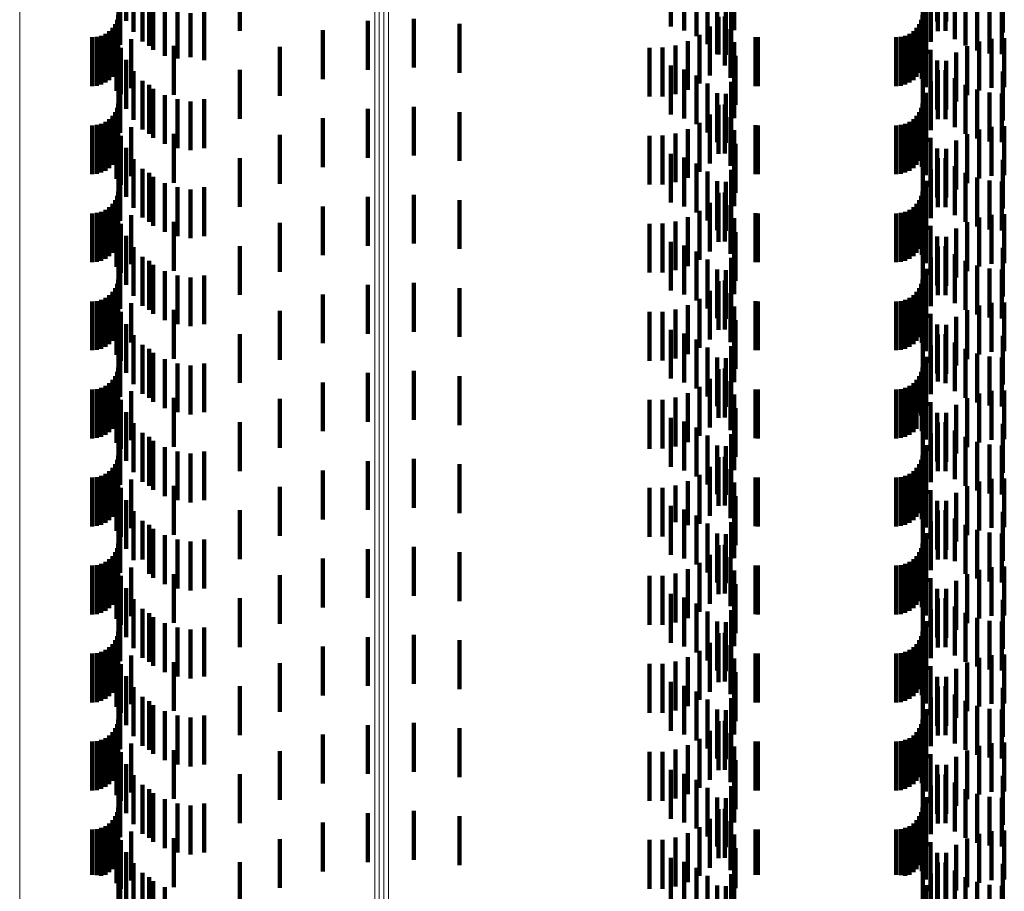
# Model space of a CAD drawing. Units: metres. Extents: x 0 to 11.2, y -0.6 to 0.6.
# Drawn here: x 0.1 to 0.1, y -0.4 to -0.3 of the extents above; entities that cross this region are included whole.
import ezdxf

# ---------------------------------------------------------------- set-up
doc = ezdxf.new("R2010")
doc.units = ezdxf.units.M
doc.linetypes.add('AUSGEZOGEN', pattern=[0])
doc.linetypes.add('VERDECKT2_S2', pattern=[0.0018, 0.001, -0.0008])
doc.layers.add('Standard', color=7, linetype='AUSGEZOGEN', lineweight=13)

msp = doc.modelspace()

# ---------------------------------------------------------------- linework, layer by layer
at = {"layer": 'Standard', "color": 253, "linetype": 'VERDECKT2_S2', "lineweight": 140, "transparency": 33554687}
for p, q in [((0.067383, -0.337562), (0.067383, -0.338562)), ((0.078518, -0.337679), (0.078518, -0.338679)), ((0.078787, -0.337757), (0.078787, -0.338757)), ((0.079812, -0.337752), (0.079812, -0.338752)), ((0.083961, -0.337575), (0.083961, -0.338575)), ((0.084145, -0.337578), (0.084145, -0.338578)), ((0.067227, -0.33783), (0.067227, -0.33883)), ((0.067532, -0.337789), (0.067532, -0.338789)), ((0.069705, -0.337768), (0.069705, -0.338768)), ((0.079039, -0.337879), (0.079039, -0.338879)), ((0.083667, -0.337802), (0.083667, -0.338802)), ((0.083972, -0.337774), (0.083972, -0.338774)), ((0.084128, -0.33777), (0.084128, -0.33877)), ((0.084323, -0.337937), (0.084323, -0.338937)), ((0.085299, -0.337802), (0.085299, -0.338802)), ((0.06726, -0.338053), (0.06726, -0.339053)), ((0.067716, -0.337987), (0.067716, -0.338987)), ((0.067852, -0.338071), (0.067852, -0.339071)), ((0.067931, -0.338153), (0.067931, -0.339153)), ((0.079267, -0.338043), (0.079267, -0.339043)), ((0.079746, -0.338012), (0.079746, -0.339012)), ((0.083833, -0.337995), (0.083833, -0.338995)), ((0.084542, -0.33807), (0.084542, -0.33907)), ((0.06817, -0.33828), (0.06817, -0.33928)), ((0.079463, -0.338244), (0.079463, -0.339244)), ((0.079639, -0.338258), (0.079639, -0.339258)), ((0.083732, -0.338236), (0.083732, -0.339236)), ((0.084779, -0.338168), (0.084779, -0.339168)), ((0.085029, -0.338228), (0.085029, -0.339228)), ((0.085284, -0.338247), (0.085284, -0.339247)), ((0.067194, -0.338542), (0.067194, -0.339542)), ((0.067219, -0.33845), (0.067219, -0.33945)), ((0.068427, -0.338367), (0.068427, -0.339334)), ((0.068695, -0.338409), (0.068695, -0.339305)), ((0.068977, -0.338367), (0.068977, -0.339367)), ((0.072321, -0.338563), (0.072321, -0.339563)), ((0.073262, -0.338519), (0.073262, -0.339519)), ((0.079493, -0.338483), (0.079493, -0.339254)), ((0.079622, -0.338475), (0.079622, -0.339475)), ((0.083634, -0.338542), (0.083634, -0.339542)), ((0.083659, -0.33845), (0.083659, -0.33945)), ((0.083669, -0.33849), (0.083669, -0.33949)), ((0.0671, -0.338706), (0.0671, -0.339706)), ((0.067154, -0.338628), (0.067154, -0.339628)), ((0.071399, -0.338756), (0.071399, -0.339756)), ((0.074198, -0.338627), (0.074198, -0.339627)), ((0.079312, -0.338681), (0.079312, -0.339118)), ((0.079738, -0.33873), (0.079738, -0.33973)), ((0.08354, -0.338706), (0.08354, -0.339706)), ((0.083594, -0.338628), (0.083594, -0.339628)), ((0.083648, -0.33875), (0.083648, -0.33975)), ((0.066683, -0.3389), (0.066683, -0.3399)), ((0.066778, -0.338892), (0.066778, -0.339892)), ((0.066869, -0.338867), (0.066869, -0.339867)), ((0.066955, -0.338827), (0.066955, -0.339827)), ((0.067033, -0.338773), (0.067033, -0.339773)), ((0.067206, -0.338852), (0.067206, -0.339852)), ((0.067484, -0.338938), (0.067484, -0.339938)), ((0.079101, -0.338847), (0.079101, -0.339004)), ((0.080249, -0.338898), (0.080249, -0.339898)), ((0.080293, -0.3389), (0.080293, -0.3399)), ((0.083123, -0.3389), (0.083123, -0.3399)), ((0.083218, -0.338892), (0.083218, -0.339892)), ((0.083309, -0.338867), (0.083309, -0.339867)), ((0.083395, -0.338827), (0.083395, -0.339827)), ((0.083473, -0.338773), (0.083473, -0.339773)), ((0.083729, -0.33892), (0.083729, -0.33992)), ((0.085072, -0.338931), (0.085072, -0.339931)), ((0.085333, -0.338919), (0.085333, -0.339919)), ((0.067184, -0.338993), (0.067184, -0.339993)), ((0.067273, -0.339114), (0.067273, -0.340059)), ((0.068354, -0.339074), (0.068354, -0.340074)), ((0.070519, -0.339094), (0.070519, -0.340094)), ((0.07808, -0.339112), (0.07808, -0.340112)), ((0.078348, -0.33911), (0.078348, -0.34011)), ((0.078612, -0.339064), (0.078612, -0.340064)), ((0.078866, -0.338976), (0.078866, -0.339976)), ((0.079101, -0.339004), (0.079101, -0.339847)), ((0.079312, -0.339118), (0.079312, -0.339681)), ((0.07981, -0.339001), (0.07981, -0.340001)), ((0.083827, -0.339157), (0.083827, -0.34003)), ((0.084572, -0.33908), (0.084572, -0.34008)), ((0.084816, -0.338985), (0.084816, -0.339985)), ((0.067383, -0.339362), (0.067383, -0.339888)), ((0.068427, -0.339334), (0.068427, -0.339334)), ((0.068695, -0.339305), (0.068695, -0.339305)), ((0.079493, -0.339254), (0.079493, -0.339254)), ((0.079834, -0.339281), (0.079834, -0.340281)), ((0.084347, -0.339212), (0.084347, -0.340212)), ((0.069705, -0.339568), (0.069705, -0.340568)), ((0.078518, -0.339479), (0.078518, -0.340479)), ((0.078787, -0.339557), (0.078787, -0.340557)), ((0.079812, -0.339552), (0.079812, -0.339758)), ((0.083961, -0.339375), (0.083961, -0.339879)), ((0.084128, -0.33957), (0.084128, -0.339745)), ((0.084145, -0.339378), (0.084145, -0.340378)), ((0.067227, -0.33963), (0.067227, -0.34063)), ((0.067532, -0.339589), (0.067532, -0.339732)), ((0.067532, -0.339732), (0.067532, -0.340589)), ((0.079039, -0.339679), (0.079039, -0.340679)), ((0.079812, -0.339758), (0.079812, -0.340552)), ((0.083667, -0.339602), (0.083667, -0.340602)), ((0.083972, -0.339574), (0.083972, -0.340574)), ((0.084128, -0.339745), (0.084128, -0.34057)), ((0.084323, -0.339737), (0.084323, -0.340737)), ((0.085299, -0.339602), (0.085299, -0.340602)), ((0.06726, -0.339853), (0.06726, -0.340853)), ((0.067383, -0.339888), (0.067383, -0.340362)), ((0.067716, -0.339787), (0.067716, -0.340787)), ((0.067852, -0.339871), (0.067852, -0.340871)), ((0.067931, -0.339953), (0.067931, -0.340953)), ((0.079267, -0.339843), (0.079267, -0.340843)), ((0.079746, -0.339812), (0.079746, -0.340812)), ((0.083833, -0.339795), (0.083833, -0.340795)), ((0.083961, -0.339879), (0.083961, -0.340375)), ((0.084542, -0.33987), (0.084542, -0.34087)), ((0.084779, -0.339968), (0.084779, -0.340968)), ((0.067273, -0.340059), (0.067273, -0.340059)), ((0.06817, -0.34008), (0.06817, -0.34108)), ((0.068427, -0.340167), (0.068427, -0.341167)), ((0.068977, -0.340167), (0.068977, -0.341167)), ((0.079463, -0.340044), (0.079463, -0.341044)), ((0.079639, -0.340058), (0.079639, -0.341058)), ((0.083732, -0.340036), (0.083732, -0.341036)), ((0.083827, -0.34003), (0.083827, -0.34003)), ((0.085029, -0.340028), (0.085029, -0.341028)), ((0.085284, -0.340047), (0.085284, -0.341047)), ((0.067194, -0.340342), (0.067194, -0.341342)), ((0.067219, -0.34025), (0.067219, -0.34125)), ((0.068695, -0.340209), (0.068695, -0.341209)), ((0.072321, -0.340363), (0.072321, -0.341363)), ((0.073262, -0.340319), (0.073262, -0.341319)), ((0.079493, -0.340283), (0.079493, -0.341283)), ((0.079622, -0.340275), (0.079622, -0.341275)), ((0.083634, -0.340342), (0.083634, -0.341342)), ((0.083659, -0.34025), (0.083659, -0.34125)), ((0.083669, -0.34029), (0.083669, -0.34129)), ((0.067033, -0.340573), (0.067033, -0.341573)), ((0.0671, -0.340506), (0.0671, -0.341506)), ((0.067154, -0.340428), (0.067154, -0.341428)), ((0.071399, -0.340556), (0.071399, -0.341556)), ((0.074198, -0.340427), (0.074198, -0.341427)), ((0.079312, -0.340481), (0.079312, -0.341481)), ((0.079738, -0.34053), (0.079738, -0.34153)), ((0.083473, -0.340573), (0.083473, -0.341573)), ((0.08354, -0.340506), (0.08354, -0.341506)), ((0.083594, -0.340428), (0.083594, -0.341428)), ((0.083648, -0.34055), (0.083648, -0.34155)), ((0.066683, -0.3407), (0.066683, -0.3417)), ((0.066778, -0.340692), (0.066778, -0.341692)), ((0.066869, -0.340667), (0.066869, -0.341667)), ((0.066955, -0.340627), (0.066955, -0.341627)), ((0.067206, -0.340652), (0.067206, -0.341652)), ((0.067484, -0.340738), (0.067484, -0.341738)), ((0.078866, -0.340776), (0.078866, -0.341776)), ((0.079101, -0.340647), (0.079101, -0.341647)), ((0.080249, -0.340698), (0.080249, -0.341698)), ((0.080293, -0.3407), (0.080293, -0.3417)), ((0.083123, -0.3407), (0.083123, -0.3417)), ((0.083218, -0.340692), (0.083218, -0.341692)), ((0.083309, -0.340667), (0.083309, -0.341667)), ((0.083395, -0.340627), (0.083395, -0.341627)), ((0.083729, -0.34072), (0.083729, -0.34172)), ((0.085072, -0.340731), (0.085072, -0.341731)), ((0.085333, -0.340719), (0.085333, -0.341719)), ((0.067184, -0.340793), (0.067184, -0.341793)), ((0.067273, -0.340914), (0.067273, -0.341914)), ((0.068354, -0.340874), (0.068354, -0.341874)), ((0.070519, -0.340894), (0.070519, -0.341894)), ((0.07808, -0.340912), (0.07808, -0.341912)), ((0.078348, -0.34091), (0.078348, -0.34191)), ((0.078612, -0.340864), (0.078612, -0.341864)), ((0.07981, -0.340801), (0.07981, -0.341801)), ((0.083827, -0.340957), (0.083827, -0.341957)), ((0.084572, -0.34088), (0.084572, -0.34188)), ((0.084816, -0.340785), (0.084816, -0.341785)), ((0.067383, -0.341162), (0.067383, -0.342162)), ((0.079834, -0.341081), (0.079834, -0.342081)), ((0.083961, -0.341175), (0.083961, -0.342175)), ((0.084145, -0.341178), (0.084145, -0.342178)), ((0.084347, -0.341012), (0.084347, -0.342012)), ((0.069705, -0.341368), (0.069705, -0.342368)), ((0.078518, -0.341279), (0.078518, -0.342279)), ((0.078787, -0.341357), (0.078787, -0.342357)), ((0.079812, -0.341352), (0.079812, -0.342352)), ((0.083972, -0.341374), (0.083972, -0.342374)), ((0.084128, -0.34137), (0.084128, -0.34237)), ((0.067227, -0.34143), (0.067227, -0.34243)), ((0.067532, -0.341389), (0.067532, -0.342389)), ((0.079039, -0.341479), (0.079039, -0.342479)), ((0.083667, -0.341402), (0.083667, -0.342402)), ((0.084323, -0.341537), (0.084323, -0.342537)), ((0.085299, -0.341402), (0.085299, -0.342402)), ((0.06726, -0.341653), (0.06726, -0.342653)), ((0.067716, -0.341587), (0.067716, -0.342587)), ((0.067852, -0.341671), (0.067852, -0.342671)), ((0.067931, -0.341753), (0.067931, -0.342753)), ((0.079267, -0.341643), (0.079267, -0.342643)), ((0.079746, -0.341612), (0.079746, -0.342612)), ((0.083833, -0.341595), (0.083833, -0.342595)), ((0.084542, -0.34167), (0.084542, -0.34267)), ((0.084779, -0.341768), (0.084779, -0.342768)), ((0.06817, -0.34188), (0.06817, -0.34288)), ((0.068427, -0.341967), (0.068427, -0.342967)), ((0.068977, -0.341967), (0.068977, -0.342967)), ((0.079463, -0.341844), (0.079463, -0.342844)), ((0.079639, -0.341858), (0.079639, -0.342858)), ((0.083732, -0.341836), (0.083732, -0.342836)), ((0.085029, -0.341828), (0.085029, -0.342828)), ((0.085284, -0.341847), (0.085284, -0.342847)), ((0.067194, -0.342142), (0.067194, -0.343142)), ((0.067219, -0.34205), (0.067219, -0.34305)), ((0.068695, -0.342009), (0.068695, -0.343009)), ((0.072321, -0.342163), (0.072321, -0.343163)), ((0.073262, -0.342119), (0.073262, -0.343119)), ((0.079493, -0.342083), (0.079493, -0.343083)), ((0.079622, -0.342075), (0.079622, -0.343075)), ((0.083634, -0.342142), (0.083634, -0.343142)), ((0.083659, -0.34205), (0.083659, -0.34305)), ((0.083669, -0.34209), (0.083669, -0.34309)), ((0.067033, -0.342373), (0.067033, -0.343373)), ((0.0671, -0.342306), (0.0671, -0.343306)), ((0.067154, -0.342228), (0.067154, -0.343228)), ((0.071399, -0.342356), (0.071399, -0.343356)), ((0.074198, -0.342227), (0.074198, -0.343227)), ((0.079312, -0.342281), (0.079312, -0.343281)), ((0.079738, -0.34233), (0.079738, -0.34333)), ((0.083473, -0.342373), (0.083473, -0.343373)), ((0.08354, -0.342306), (0.08354, -0.343306)), ((0.083594, -0.342228), (0.083594, -0.343228)), ((0.083648, -0.34235), (0.083648, -0.34335)), ((0.066683, -0.3425), (0.066683, -0.3435)), ((0.066778, -0.342492), (0.066778, -0.343492)), ((0.066869, -0.342467), (0.066869, -0.343467)), ((0.066955, -0.342427), (0.066955, -0.343427)), ((0.067206, -0.342452), (0.067206, -0.343452)), ((0.067484, -0.342538), (0.067484, -0.343538)), ((0.078866, -0.342576), (0.078866, -0.343576)), ((0.079101, -0.342447), (0.079101, -0.343447)), ((0.080249, -0.342498), (0.080249, -0.343498)), ((0.080293, -0.3425), (0.080293, -0.3435)), ((0.083123, -0.3425), (0.083123, -0.3435)), ((0.083218, -0.342492), (0.083218, -0.343492)), ((0.083309, -0.342467), (0.083309, -0.343467)), ((0.083395, -0.342427), (0.083395, -0.343427)), ((0.083729, -0.34252), (0.083729, -0.34352)), ((0.084816, -0.342585), (0.084816, -0.343585)), ((0.085072, -0.342531), (0.085072, -0.343531)), ((0.085333, -0.342519), (0.085333, -0.343519)), ((0.067184, -0.342593), (0.067184, -0.343593)), ((0.067273, -0.342714), (0.067273, -0.343714)), ((0.068354, -0.342674), (0.068354, -0.343674)), ((0.070519, -0.342694), (0.070519, -0.343694)), ((0.07808, -0.342712), (0.07808, -0.343712)), ((0.078348, -0.34271), (0.078348, -0.34371)), ((0.078612, -0.342664), (0.078612, -0.343664)), ((0.07981, -0.342601), (0.07981, -0.343601)), ((0.083827, -0.342757), (0.083827, -0.343757)), ((0.084572, -0.34268), (0.084572, -0.34368)), ((0.067383, -0.342962), (0.067383, -0.343962)), ((0.079834, -0.342881), (0.079834, -0.343881)), ((0.083961, -0.342975), (0.083961, -0.343975)), ((0.084145, -0.342978), (0.084145, -0.343978)), ((0.084347, -0.342812), (0.084347, -0.343812)), ((0.067532, -0.343189), (0.067532, -0.344189)), ((0.069705, -0.343168), (0.069705, -0.344168)), ((0.078518, -0.343079), (0.078518, -0.344079)), ((0.078787, -0.343157), (0.078787, -0.344157)), ((0.079812, -0.343152), (0.079812, -0.344152)), ((0.083972, -0.343174), (0.083972, -0.344174)), ((0.084128, -0.34317), (0.084128, -0.34417)), ((0.067227, -0.34323), (0.067227, -0.34423)), ((0.067716, -0.343387), (0.067716, -0.344387)), ((0.079039, -0.343279), (0.079039, -0.344279)), ((0.083667, -0.343202), (0.083667, -0.344202)), ((0.084323, -0.343337), (0.084323, -0.344337)), ((0.085299, -0.343202), (0.085299, -0.344202)), ((0.06726, -0.343453), (0.06726, -0.344453)), ((0.067852, -0.343471), (0.067852, -0.344471)), ((0.067931, -0.343553), (0.067931, -0.344553)), ((0.079267, -0.343443), (0.079267, -0.344443)), ((0.079746, -0.343412), (0.079746, -0.344412)), ((0.083833, -0.343395), (0.083833, -0.344395)), ((0.084542, -0.34347), (0.084542, -0.34447)), ((0.084779, -0.343568), (0.084779, -0.344568)), ((0.06817, -0.34368), (0.06817, -0.34468)), ((0.068427, -0.343767), (0.068427, -0.344767)), ((0.068977, -0.343767), (0.068977, -0.344767)), ((0.079463, -0.343644), (0.079463, -0.344644)), ((0.079639, -0.343658), (0.079639, -0.344658)), ((0.083732, -0.343636), (0.083732, -0.344636)), ((0.085029, -0.343628), (0.085029, -0.344628)), ((0.085284, -0.343647), (0.085284, -0.344647)), ((0.067194, -0.343942), (0.067194, -0.344942)), ((0.067219, -0.34385), (0.067219, -0.34485)), ((0.068695, -0.343809), (0.068695, -0.344809)), ((0.072321, -0.343963), (0.072321, -0.344963)), ((0.073262, -0.343919), (0.073262, -0.344919)), ((0.079493, -0.343883), (0.079493, -0.344883)), ((0.079622, -0.343875), (0.079622, -0.344875)), ((0.083634, -0.343942), (0.083634, -0.344942)), ((0.083659, -0.34385), (0.083659, -0.34485)), ((0.083669, -0.34389), (0.083669, -0.34489)), ((0.067033, -0.344173), (0.067033, -0.345173)), ((0.0671, -0.344106), (0.0671, -0.345106)), ((0.067154, -0.344028), (0.067154, -0.345028)), ((0.071399, -0.344156), (0.071399, -0.345156)), ((0.074198, -0.344027), (0.074198, -0.345027)), ((0.079312, -0.344081), (0.079312, -0.345081)), ((0.079738, -0.34413), (0.079738, -0.34513)), ((0.083473, -0.344173), (0.083473, -0.345173)), ((0.08354, -0.344106), (0.08354, -0.345106)), ((0.083594, -0.344028), (0.083594, -0.345028)), ((0.083648, -0.34415), (0.083648, -0.34515)), ((0.066683, -0.3443), (0.066683, -0.3453)), ((0.066778, -0.344292), (0.066778, -0.345292)), ((0.066869, -0.344267), (0.066869, -0.345267)), ((0.066955, -0.344227), (0.066955, -0.345227)), ((0.067184, -0.344393), (0.067184, -0.345393)), ((0.067206, -0.344252), (0.067206, -0.345252)), ((0.067484, -0.344338), (0.067484, -0.345138)), ((0.078866, -0.344376), (0.078866, -0.345376)), ((0.079101, -0.344247), (0.079101, -0.345247)), ((0.07981, -0.344401), (0.07981, -0.345401)), ((0.080249, -0.344298), (0.080249, -0.345298)), ((0.080293, -0.3443), (0.080293, -0.3453)), ((0.083123, -0.3443), (0.083123, -0.3453)), ((0.083218, -0.344292), (0.083218, -0.345292)), ((0.083309, -0.344267), (0.083309, -0.345267)), ((0.083395, -0.344227), (0.083395, -0.345227)), ((0.083729, -0.34432), (0.083729, -0.34532)), ((0.084816, -0.344385), (0.084816, -0.345385)), ((0.085072, -0.344331), (0.085072, -0.345331)), ((0.085333, -0.344319), (0.085333, -0.345319)), ((0.067273, -0.344514), (0.067273, -0.345514)), ((0.068354, -0.344474), (0.068354, -0.345474)), ((0.070519, -0.344494), (0.070519, -0.345494)), ((0.07808, -0.344512), (0.07808, -0.345512)), ((0.078348, -0.34451), (0.078348, -0.34551)), ((0.078612, -0.344464), (0.078612, -0.345464)), ((0.083827, -0.344557), (0.083827, -0.345557)), ((0.084572, -0.34448), (0.084572, -0.34548)), ((0.067383, -0.344762), (0.067383, -0.345762)), ((0.079834, -0.344681), (0.079834, -0.345681)), ((0.083961, -0.344775), (0.083961, -0.345775)), ((0.084145, -0.344778), (0.084145, -0.345778)), ((0.084347, -0.344612), (0.084347, -0.345612)), ((0.067532, -0.344989), (0.067532, -0.345989)), ((0.069705, -0.344968), (0.069705, -0.345968)), ((0.078518, -0.344879), (0.078518, -0.345879)), ((0.078787, -0.344957), (0.078787, -0.345957)), ((0.079812, -0.344952), (0.079812, -0.345952)), ((0.083667, -0.345002), (0.083667, -0.346002)), ((0.083972, -0.344974), (0.083972, -0.345939)), ((0.084128, -0.34497), (0.084128, -0.34597)), ((0.085299, -0.345002), (0.085299, -0.346002)), ((0.067227, -0.345031), (0.067227, -0.346031)), ((0.067484, -0.345138), (0.067484, -0.345138)), ((0.067716, -0.345187), (0.067716, -0.346187)), ((0.079039, -0.345079), (0.079039, -0.346079)), ((0.083833, -0.345195), (0.083833, -0.345787)), ((0.084323, -0.345137), (0.084323, -0.346137)), ((0.06726, -0.345253), (0.06726, -0.346253)), ((0.067852, -0.345271), (0.067852, -0.345735)), ((0.067931, -0.345353), (0.067931, -0.346353)), ((0.079267, -0.345243), (0.079267, -0.346243)), ((0.079746, -0.345212), (0.079746, -0.346212)), ((0.084542, -0.34527), (0.084542, -0.34627)), ((0.084779, -0.345368), (0.084779, -0.346368)), ((0.06817, -0.34548), (0.06817, -0.34648)), ((0.068427, -0.345567), (0.068427, -0.346567)), ((0.068977, -0.345567), (0.068977, -0.346567)), ((0.079463, -0.345444), (0.079463, -0.346444)), ((0.079639, -0.345458), (0.079639, -0.346458)), ((0.083732, -0.345436), (0.083732, -0.345621)), ((0.085029, -0.345428), (0.085029, -0.346428)), ((0.085284, -0.345447), (0.085284, -0.346447)), ((0.067194, -0.345742), (0.067194, -0.346636)), ((0.067219, -0.34565), (0.067219, -0.34665)), ((0.067852, -0.345735), (0.067852, -0.346271)), ((0.068695, -0.345609), (0.068695, -0.346609)), ((0.072321, -0.345763), (0.072321, -0.346763)), ((0.073262, -0.345719), (0.073262, -0.346719)), ((0.079493, -0.345683), (0.079493, -0.346683)), ((0.079622, -0.345675), (0.079622, -0.346675)), ((0.083634, -0.345742), (0.083634, -0.346636)), ((0.083659, -0.34565), (0.083659, -0.34665)), ((0.083669, -0.34569), (0.083669, -0.34669)), ((0.083732, -0.345621), (0.083732, -0.346436)), ((0.083833, -0.345787), (0.083833, -0.346195)), ((0.067033, -0.345973), (0.067033, -0.346473)), ((0.0671, -0.345906), (0.0671, -0.34652)), ((0.067154, -0.345828), (0.067154, -0.346575)), ((0.071399, -0.345956), (0.071399, -0.346956)), ((0.074198, -0.345827), (0.074198, -0.346827)), ((0.079312, -0.345881), (0.079312, -0.346881)), ((0.079738, -0.34593), (0.079738, -0.346521)), ((0.083473, -0.345973), (0.083473, -0.346473)), ((0.08354, -0.345906), (0.08354, -0.34652)), ((0.083594, -0.345828), (0.083594, -0.346575)), ((0.083648, -0.34595), (0.083648, -0.34695)), ((0.083972, -0.345939), (0.083972, -0.345939)), ((0.066683, -0.3461), (0.066683, -0.346383)), ((0.066778, -0.346092), (0.066778, -0.346389)), ((0.066869, -0.346067), (0.066869, -0.346406)), ((0.066955, -0.346027), (0.066955, -0.346434)), ((0.067184, -0.346193), (0.067184, -0.347193)), ((0.067206, -0.346052), (0.067206, -0.347052)), ((0.067484, -0.346138), (0.067484, -0.347138)), ((0.078866, -0.346176), (0.078866, -0.347176)), ((0.079101, -0.346047), (0.079101, -0.347047)), ((0.07981, -0.346201), (0.07981, -0.346334)), ((0.080249, -0.346098), (0.080249, -0.346384)), ((0.080293, -0.3461), (0.080293, -0.346383)), ((0.083123, -0.3461), (0.083123, -0.346383)), ((0.083218, -0.346092), (0.083218, -0.346389)), ((0.083309, -0.346067), (0.083309, -0.346406)), ((0.083395, -0.346027), (0.083395, -0.346434)), ((0.083729, -0.34612), (0.083729, -0.34712)), ((0.084816, -0.346185), (0.084816, -0.346345)), ((0.085072, -0.346131), (0.085072, -0.346382)), ((0.085333, -0.346119), (0.085333, -0.346391)), ((0.066683, -0.346383), (0.066683, -0.3471)), ((0.066778, -0.346389), (0.066778, -0.347092)), ((0.066869, -0.346406), (0.066869, -0.347067)), ((0.067273, -0.346314), (0.067273, -0.347314)), ((0.068354, -0.346274), (0.068354, -0.346284)), ((0.068354, -0.346284), (0.068354, -0.347274)), ((0.070519, -0.346294), (0.070519, -0.347294)), ((0.07808, -0.346312), (0.07808, -0.347312)), ((0.078348, -0.34631), (0.078348, -0.34731)), ((0.078612, -0.346264), (0.078612, -0.347264)), ((0.07981, -0.346334), (0.07981, -0.347201)), ((0.080249, -0.346384), (0.080249, -0.347098)), ((0.080293, -0.346383), (0.080293, -0.3471)), ((0.083123, -0.346383), (0.083123, -0.3471)), ((0.083218, -0.346389), (0.083218, -0.347092)), ((0.083309, -0.346406), (0.083309, -0.347067)), ((0.083827, -0.346357), (0.083827, -0.347357)), ((0.084347, -0.346412), (0.084347, -0.347412)), ((0.084572, -0.34628), (0.084572, -0.34628)), ((0.084572, -0.34628), (0.084572, -0.34728)), ((0.084816, -0.346345), (0.084816, -0.347185)), ((0.085072, -0.346382), (0.085072, -0.347131)), ((0.085333, -0.346391), (0.085333, -0.347119)), ((0.066955, -0.346434), (0.066955, -0.347027)), ((0.067033, -0.346473), (0.067033, -0.346973)), ((0.0671, -0.34652), (0.0671, -0.346906)), ((0.067154, -0.346575), (0.067154, -0.346575)), ((0.067383, -0.346562), (0.067383, -0.347562)), ((0.079738, -0.346521), (0.079738, -0.34693)), ((0.079834, -0.346481), (0.079834, -0.347481)), ((0.083395, -0.346434), (0.083395, -0.347027)), ((0.083473, -0.346473), (0.083473, -0.346973)), ((0.08354, -0.34652), (0.08354, -0.346906)), ((0.083594, -0.346575), (0.083594, -0.346575)), ((0.083961, -0.346575), (0.083961, -0.347575)), ((0.084145, -0.346578), (0.084145, -0.347578)), ((0.067194, -0.346636), (0.067194, -0.346636)), ((0.067532, -0.346789), (0.067532, -0.347789)), ((0.069705, -0.346768), (0.069705, -0.347183)), ((0.078518, -0.346679), (0.078518, -0.347244)), ((0.078787, -0.346757), (0.078787, -0.347191)), ((0.079812, -0.346752), (0.079812, -0.347752)), ((0.083634, -0.346636), (0.083634, -0.346636)), ((0.083667, -0.346802), (0.083667, -0.347159)), ((0.083972, -0.346774), (0.083972, -0.347774)), ((0.084128, -0.34677), (0.084128, -0.34777)), ((0.085299, -0.346802), (0.085299, -0.347159)), ((0.067227, -0.346831), (0.067227, -0.347139)), ((0.067716, -0.346987), (0.067716, -0.347987)), ((0.079039, -0.346879), (0.079039, -0.347106)), ((0.079746, -0.347012), (0.079746, -0.348012)), ((0.083833, -0.346995), (0.083833, -0.347995)), ((0.084323, -0.346937), (0.084323, -0.347937)), ((0.067227, -0.347139), (0.067227, -0.347831)), ((0.06726, -0.347053), (0.06726, -0.348053)), ((0.067852, -0.347071), (0.067852, -0.348071)), ((0.067931, -0.347153), (0.067931, -0.348153)), ((0.069705, -0.347183), (0.069705, -0.347768)), ((0.078787, -0.347191), (0.078787, -0.347757)), ((0.079039, -0.347106), (0.079039, -0.347879)), ((0.079267, -0.347043), (0.079267, -0.348043)), ((0.083667, -0.347159), (0.083667, -0.347802)), ((0.084542, -0.34707), (0.084542, -0.34807)), ((0.084779, -0.347168), (0.084779, -0.348168)), ((0.085299, -0.347159), (0.085299, -0.347802)), ((0.06817, -0.34728), (0.06817, -0.34828)), ((0.068427, -0.347367), (0.068427, -0.348367)), ((0.068695, -0.347409), (0.068695, -0.348409)), ((0.068977, -0.347367), (0.068977, -0.348367)), ((0.078518, -0.347244), (0.078518, -0.347679)), ((0.079463, -0.347244), (0.079463, -0.348244)), ((0.079639, -0.347258), (0.079639, -0.348258)), ((0.083732, -0.347236), (0.083732, -0.348236)), ((0.085029, -0.347228), (0.085029, -0.348228)), ((0.085284, -0.347247), (0.085284, -0.348247)), ((0.067194, -0.347542), (0.067194, -0.348542)), ((0.067219, -0.34745), (0.067219, -0.34845)), ((0.072321, -0.347563), (0.072321, -0.347875)), ((0.073262, -0.347519), (0.073262, -0.347905)), ((0.079493, -0.347483), (0.079493, -0.348483)), ((0.079622, -0.347475), (0.079622, -0.348475)), ((0.083634, -0.347542), (0.083634, -0.348542)), ((0.083659, -0.34745), (0.083659, -0.34845)), ((0.083669, -0.34749), (0.083669, -0.34849)), ((0.067033, -0.347773), (0.067033, -0.348773)), ((0.0671, -0.347706), (0.0671, -0.348706)), ((0.067154, -0.347628), (0.067154, -0.348628)), ((0.071399, -0.347756), (0.071399, -0.348756)), ((0.074198, -0.347627), (0.074198, -0.347831)), ((0.079312, -0.347681), (0.079312, -0.348681)), ((0.079738, -0.34773), (0.079738, -0.34873)), ((0.083473, -0.347773), (0.083473, -0.348773)), ((0.08354, -0.347706), (0.08354, -0.348706)), ((0.083594, -0.347628), (0.083594, -0.348628)), ((0.083648, -0.34775), (0.083648, -0.34875)), ((0.066683, -0.3479), (0.066683, -0.3489)), ((0.066778, -0.347892), (0.066778, -0.348892)), ((0.066869, -0.347867), (0.066869, -0.348867)), ((0.066955, -0.347827), (0.066955, -0.348827)), ((0.067184, -0.347993), (0.067184, -0.348993)), ((0.067206, -0.347852), (0.067206, -0.348852)), ((0.067484, -0.347938), (0.067484, -0.348938)), ((0.072321, -0.347875), (0.072321, -0.348563)), ((0.073262, -0.347905), (0.073262, -0.348519)), ((0.074198, -0.347831), (0.074198, -0.348627)), ((0.078866, -0.347976), (0.078866, -0.348875)), ((0.079101, -0.347847), (0.079101, -0.348847)), ((0.07981, -0.348001), (0.07981, -0.349001)), ((0.080249, -0.347898), (0.080249, -0.348898)), ((0.080293, -0.3479), (0.080293, -0.3489)), ((0.083123, -0.3479), (0.083123, -0.3489)), ((0.083218, -0.347892), (0.083218, -0.348892)), ((0.083309, -0.347867), (0.083309, -0.348867)), ((0.083395, -0.347827), (0.083395, -0.348827)), ((0.083729, -0.34792), (0.083729, -0.34892)), ((0.084816, -0.347985), (0.084816, -0.348985)), ((0.085072, -0.347931), (0.085072, -0.348931)), ((0.085333, -0.347919), (0.085333, -0.348919)), ((0.067273, -0.348114), (0.067273, -0.349114)), ((0.068354, -0.348074), (0.068354, -0.349074)), ((0.070519, -0.348094), (0.070519, -0.349094)), ((0.07808, -0.348112), (0.07808, -0.348778)), ((0.078348, -0.34811), (0.078348, -0.34878)), ((0.078612, -0.348064), (0.078612, -0.348812)), ((0.083827, -0.348157), (0.083827, -0.349157)), ((0.084347, -0.348212), (0.084347, -0.349212)), ((0.084572, -0.34808), (0.084572, -0.34908)), ((0.067383, -0.348362), (0.067383, -0.349362)), ((0.079834, -0.348281), (0.079834, -0.349281)), ((0.083961, -0.348375), (0.083961, -0.349375)), ((0.084145, -0.348378), (0.084145, -0.349378)), ((0.067532, -0.348589), (0.067532, -0.349589)), ((0.069705, -0.348568), (0.069705, -0.349568)), ((0.078518, -0.348479), (0.078518, -0.349479)), ((0.078787, -0.348557), (0.078787, -0.349557)), ((0.079812, -0.348552), (0.079812, -0.349552)), ((0.083667, -0.348602), (0.083667, -0.349602)), ((0.083972, -0.348574), (0.083972, -0.349574)), ((0.084128, -0.34857), (0.084128, -0.34957)), ((0.085299, -0.348602), (0.085299, -0.349602)), ((0.067227, -0.34863), (0.067227, -0.34963)), ((0.067716, -0.348787), (0.067716, -0.349574)), ((0.07808, -0.348778), (0.07808, -0.349112)), ((0.078348, -0.34878), (0.078348, -0.34911)), ((0.078612, -0.348812), (0.078612, -0.348812)), ((0.079039, -0.348679), (0.079039, -0.349679)), ((0.079746, -0.348812), (0.079746, -0.349556)), ((0.083833, -0.348795), (0.083833, -0.349795)), ((0.084323, -0.348737), (0.084323, -0.34961)), ((0.06726, -0.348853), (0.06726, -0.349853)), ((0.067852, -0.348871), (0.067852, -0.349871)), ((0.067931, -0.348953), (0.067931, -0.349457)), ((0.078866, -0.348875), (0.078866, -0.348875)), ((0.079267, -0.348843), (0.079267, -0.349843)), ((0.084542, -0.34887), (0.084542, -0.349515)), ((0.084779, -0.348968), (0.084779, -0.349446)), ((0.085029, -0.349028), (0.085029, -0.349404)), ((0.06817, -0.34908), (0.06817, -0.349367)), ((0.068427, -0.349167), (0.068427, -0.349306)), ((0.068695, -0.349209), (0.068695, -0.349275)), ((0.068977, -0.349167), (0.068977, -0.350167)), ((0.079463, -0.349044), (0.079463, -0.350044)), ((0.079639, -0.349058), (0.079639, -0.349383)), ((0.083732, -0.349036), (0.083732, -0.350036)), ((0.085284, -0.349047), (0.085284, -0.34939)), ((0.067154, -0.349428), (0.067154, -0.350428)), ((0.067194, -0.349342), (0.067194, -0.350342)), ((0.067219, -0.34925), (0.067219, -0.35025)), ((0.06817, -0.349367), (0.06817, -0.35008)), ((0.068427, -0.349306), (0.068427, -0.350167)), ((0.068695, -0.349275), (0.068695, -0.350209)), ((0.072321, -0.349363), (0.072321, -0.350363)), ((0.073262, -0.349319), (0.073262, -0.350319)), ((0.074198, -0.349427), (0.074198, -0.350427)), ((0.079493, -0.349283), (0.079493, -0.350283)), ((0.079622, -0.349275), (0.079622, -0.350275)), ((0.079639, -0.349383), (0.079639, -0.350058)), ((0.083594, -0.349428), (0.083594, -0.350428)), ((0.083634, -0.349342), (0.083634, -0.350342)), ((0.083659, -0.34925), (0.083659, -0.35025)), ((0.083669, -0.34929), (0.083669, -0.35029)), ((0.085029, -0.349404), (0.085029, -0.350028)), ((0.085284, -0.34939), (0.085284, -0.350047)), ((0.066955, -0.349627), (0.066955, -0.350627)), ((0.067033, -0.349573), (0.067033, -0.350573)), ((0.0671, -0.349506), (0.0671, -0.350506)), ((0.067716, -0.349574), (0.067716, -0.349574)), ((0.067931, -0.349457), (0.067931, -0.349953)), ((0.071399, -0.349556), (0.071399, -0.350556)), ((0.079312, -0.349481), (0.079312, -0.350481)), ((0.079738, -0.34953), (0.079738, -0.35053)), ((0.079746, -0.349556), (0.079746, -0.349556)), ((0.083395, -0.349627), (0.083395, -0.350627)), ((0.083473, -0.349573), (0.083473, -0.350573)), ((0.08354, -0.349506), (0.08354, -0.350506)), ((0.083648, -0.34955), (0.083648, -0.35055)), ((0.084323, -0.34961), (0.084323, -0.34961)), ((0.084542, -0.349515), (0.084542, -0.34987)), ((0.084779, -0.349446), (0.084779, -0.349968)), ((0.066683, -0.3497), (0.066683, -0.3507)), ((0.066778, -0.349692), (0.066778, -0.350692)), ((0.066869, -0.349667), (0.066869, -0.350667)), ((0.067184, -0.349793), (0.067184, -0.350793)), ((0.067206, -0.349652), (0.067206, -0.350236)), ((0.067484, -0.349738), (0.067484, -0.350738)), ((0.078866, -0.349776), (0.078866, -0.350776)), ((0.079101, -0.349647), (0.079101, -0.350647)), ((0.07981, -0.349801), (0.07981, -0.350801)), ((0.080249, -0.349698), (0.080249, -0.350698)), ((0.080293, -0.3497), (0.080293, -0.3507)), ((0.083123, -0.3497), (0.083123, -0.3507)), ((0.083218, -0.349692), (0.083218, -0.350692)), ((0.083309, -0.349667), (0.083309, -0.350667)), ((0.083729, -0.34972), (0.083729, -0.350187)), ((0.084816, -0.349785), (0.084816, -0.350785)), ((0.085072, -0.349731), (0.085072, -0.350731)), ((0.085333, -0.349719), (0.085333, -0.350719)), ((0.067273, -0.349914), (0.067273, -0.35005)), ((0.068354, -0.349874), (0.068354, -0.350874)), ((0.070519, -0.349894), (0.070519, -0.350894)), ((0.07808, -0.349912), (0.07808, -0.350912)), ((0.078348, -0.34991), (0.078348, -0.35091)), ((0.078612, -0.349864), (0.078612, -0.350864)), ((0.083827, -0.349957), (0.083827, -0.35002)), ((0.083827, -0.35002), (0.083827, -0.350957)), ((0.084347, -0.350012), (0.084347, -0.351012)), ((0.084572, -0.34988), (0.084572, -0.35088)), ((0.067206, -0.350236), (0.067206, -0.350652)), ((0.067273, -0.35005), (0.067273, -0.350914)), ((0.067383, -0.350162), (0.067383, -0.351162)), ((0.079834, -0.350081), (0.079834, -0.351081)), ((0.083729, -0.350187), (0.083729, -0.35072)), ((0.083961, -0.350175), (0.083961, -0.351175)), ((0.084145, -0.350178), (0.084145, -0.351178)), ((0.067227, -0.35043), (0.067227, -0.35143)), ((0.067532, -0.350389), (0.067532, -0.351389)), ((0.069705, -0.350368), (0.069705, -0.351368)), ((0.078518, -0.350279), (0.078518, -0.351279)), ((0.078787, -0.350357), (0.078787, -0.351357)), ((0.079812, -0.350352), (0.079812, -0.351352)), ((0.083667, -0.350402), (0.083667, -0.351402)), ((0.083972, -0.350374), (0.083972, -0.351374)), ((0.084128, -0.35037), (0.084128, -0.35137)), ((0.085299, -0.350402), (0.085299, -0.351402)), ((0.067716, -0.350587), (0.067716, -0.351587)), ((0.079039, -0.350479), (0.079039, -0.351479)), ((0.079746, -0.350612), (0.079746, -0.351612)), ((0.083833, -0.350595), (0.083833, -0.351595)), ((0.084323, -0.350537), (0.084323, -0.351537)), ((0.06726, -0.350653), (0.06726, -0.351653)), ((0.067852, -0.350671), (0.067852, -0.351671)), ((0.067931, -0.350753), (0.067931, -0.351753)), ((0.079267, -0.350643), (0.079267, -0.351643)), ((0.083732, -0.350836), (0.083732, -0.351836)), ((0.084542, -0.35067), (0.084542, -0.35167)), ((0.084779, -0.350768), (0.084779, -0.351768)), ((0.085029, -0.350828), (0.085029, -0.351828)), ((0.06817, -0.35088), (0.06817, -0.35188)), ((0.068427, -0.350967), (0.068427, -0.351967)), ((0.068695, -0.351009), (0.068695, -0.352009)), ((0.068977, -0.350967), (0.068977, -0.351967)), ((0.079463, -0.350844), (0.079463, -0.351844)), ((0.079639, -0.350858), (0.079639, -0.351858)), ((0.085284, -0.350847), (0.085284, -0.351847)), ((0.067154, -0.351228), (0.067154, -0.352228)), ((0.067194, -0.351142), (0.067194, -0.352142)), ((0.067219, -0.35105), (0.067219, -0.35205)), ((0.072321, -0.351163), (0.072321, -0.352163)), ((0.073262, -0.351119), (0.073262, -0.352119)), ((0.074198, -0.351227), (0.074198, -0.352227)), ((0.079493, -0.351083), (0.079493, -0.352083)), ((0.079622, -0.351075), (0.079622, -0.352075)), ((0.083594, -0.351228), (0.083594, -0.352228)), ((0.083634, -0.351142), (0.083634, -0.352142)), ((0.083659, -0.35105), (0.083659, -0.35205)), ((0.083669, -0.35109), (0.083669, -0.35209)), ((0.066955, -0.351427), (0.066955, -0.352427)), ((0.067033, -0.351373), (0.067033, -0.352373)), ((0.0671, -0.351306), (0.0671, -0.352306)), ((0.071399, -0.351356), (0.071399, -0.352356)), ((0.079312, -0.351281), (0.079312, -0.352281)), ((0.079738, -0.35133), (0.079738, -0.35233)), ((0.083395, -0.351427), (0.083395, -0.352427)), ((0.083473, -0.351373), (0.083473, -0.352373)), ((0.08354, -0.351306), (0.08354, -0.352306)), ((0.083648, -0.35135), (0.083648, -0.35235)), ((0.066683, -0.3515), (0.066683, -0.3525)), ((0.066778, -0.351492), (0.066778, -0.352492)), ((0.066869, -0.351467), (0.066869, -0.352467)), ((0.067184, -0.351593), (0.067184, -0.352593)), ((0.067206, -0.351452), (0.067206, -0.352452)), ((0.067484, -0.351538), (0.067484, -0.352538)), ((0.078866, -0.351576), (0.078866, -0.352576)), ((0.079101, -0.351447), (0.079101, -0.352447)), ((0.07981, -0.351601), (0.07981, -0.352601)), ((0.080249, -0.351498), (0.080249, -0.352498)), ((0.080293, -0.3515), (0.080293, -0.3525)), ((0.083123, -0.3515), (0.083123, -0.3525)), ((0.083218, -0.351492), (0.083218, -0.352492)), ((0.083309, -0.351467), (0.083309, -0.352467)), ((0.083729, -0.35152), (0.083729, -0.35252)), ((0.084816, -0.351585), (0.084816, -0.352585)), ((0.085072, -0.351531), (0.085072, -0.352531)), ((0.085333, -0.351519), (0.085333, -0.352519)), ((0.067273, -0.351714), (0.067273, -0.352714)), ((0.068354, -0.351674), (0.068354, -0.352674)), ((0.070519, -0.351694), (0.070519, -0.352694)), ((0.07808, -0.351712), (0.07808, -0.352712)), ((0.078348, -0.35171), (0.078348, -0.35271)), ((0.078612, -0.351664), (0.078612, -0.352664)), ((0.083827, -0.351757), (0.083827, -0.352757)), ((0.084347, -0.351812), (0.084347, -0.352812)), ((0.084572, -0.35168), (0.084572, -0.35268)), ((0.067383, -0.351962), (0.067383, -0.352962)), ((0.079834, -0.351881), (0.079834, -0.352881)), ((0.083961, -0.351975), (0.083961, -0.352975)), ((0.084145, -0.351978), (0.084145, -0.352978)), ((0.067227, -0.35223), (0.067227, -0.35323)), ((0.067532, -0.352189), (0.067532, -0.353189)), ((0.069705, -0.352168), (0.069705, -0.353168)), ((0.078518, -0.352079), (0.078518, -0.353079)), ((0.078787, -0.352157), (0.078787, -0.353157)), ((0.079812, -0.352152), (0.079812, -0.353152)), ((0.083667, -0.352202), (0.083667, -0.353202)), ((0.083972, -0.352174), (0.083972, -0.353174)), ((0.084128, -0.35217), (0.084128, -0.35317)), ((0.085299, -0.352202), (0.085299, -0.353202)), ((0.067716, -0.352387), (0.067716, -0.353387)), ((0.079039, -0.352279), (0.079039, -0.353279)), ((0.079267, -0.352443), (0.079267, -0.353443)), ((0.079746, -0.352412), (0.079746, -0.353412)), ((0.083833, -0.352395), (0.083833, -0.353395)), ((0.084323, -0.352337), (0.084323, -0.353337)), ((0.06726, -0.352453), (0.06726, -0.353453)), ((0.067852, -0.352471), (0.067852, -0.353471)), ((0.067931, -0.352553), (0.067931, -0.353553)), ((0.079463, -0.352644), (0.079463, -0.353644)), ((0.083732, -0.352636), (0.083732, -0.353636)), ((0.084542, -0.35247), (0.084542, -0.35347)), ((0.084779, -0.352568), (0.084779, -0.353568)), ((0.085029, -0.352628), (0.085029, -0.353628)), ((0.085284, -0.352647), (0.085284, -0.353647)), ((0.067219, -0.35285), (0.067219, -0.35385)), ((0.06817, -0.35268), (0.06817, -0.35368)), ((0.068427, -0.352767), (0.068427, -0.353767)), ((0.068695, -0.352809), (0.068695, -0.353809)), ((0.068977, -0.352767), (0.068977, -0.353767)), ((0.079639, -0.352658), (0.079639, -0.353658)), ((0.083659, -0.35285), (0.083659, -0.35385)), ((0.067154, -0.353028), (0.067154, -0.354028)), ((0.067194, -0.352942), (0.067194, -0.353942)), ((0.072321, -0.352963), (0.072321, -0.353963)), ((0.073262, -0.352919), (0.073262, -0.353919)), ((0.074198, -0.353027), (0.074198, -0.354027)), ((0.079493, -0.352883), (0.079493, -0.353883)), ((0.079622, -0.352875), (0.079622, -0.353875)), ((0.083594, -0.353028), (0.083594, -0.354028)), ((0.083634, -0.352942), (0.083634, -0.353942)), ((0.083669, -0.35289), (0.083669, -0.35389)), ((0.066955, -0.353227), (0.066955, -0.354227)), ((0.067033, -0.353173), (0.067033, -0.354173)), ((0.0671, -0.353106), (0.0671, -0.354106)), ((0.067206, -0.353252), (0.067206, -0.354252)), ((0.071399, -0.353156), (0.071399, -0.354156)), ((0.079101, -0.353247), (0.079101, -0.354247)), ((0.079312, -0.353081), (0.079312, -0.354081)), ((0.079738, -0.35313), (0.079738, -0.35413)), ((0.083395, -0.353227), (0.083395, -0.354227)), ((0.083473, -0.353173), (0.083473, -0.354173)), ((0.08354, -0.353106), (0.08354, -0.354106)), ((0.083648, -0.35315), (0.083648, -0.35415)), ((0.066683, -0.3533), (0.066683, -0.3543)), ((0.066778, -0.353292), (0.066778, -0.354292)), ((0.066869, -0.353267), (0.066869, -0.354267)), ((0.067184, -0.353393), (0.067184, -0.353954)), ((0.067484, -0.353338), (0.067484, -0.354338)), ((0.078866, -0.353376), (0.078866, -0.354376)), ((0.07981, -0.353401), (0.07981, -0.354401)), ((0.080249, -0.353298), (0.080249, -0.354298)), ((0.080293, -0.3533), (0.080293, -0.3543)), ((0.083123, -0.3533), (0.083123, -0.3543)), ((0.083218, -0.353292), (0.083218, -0.354292)), ((0.083309, -0.353267), (0.083309, -0.354267)), ((0.083729, -0.35332), (0.083729, -0.35432)), ((0.084816, -0.353385), (0.084816, -0.354385)), ((0.085072, -0.353331), (0.085072, -0.354331)), ((0.085333, -0.353319), (0.085333, -0.354319)), ((0.067273, -0.353514), (0.067273, -0.354514)), ((0.068354, -0.353474), (0.068354, -0.354474)), ((0.070519, -0.353494), (0.070519, -0.354494)), ((0.07808, -0.353512), (0.07808, -0.354512)), ((0.078348, -0.35351), (0.078348, -0.35451)), ((0.078612, -0.353464), (0.078612, -0.354464)), ((0.083827, -0.353557), (0.083827, -0.354557)), ((0.084347, -0.353612), (0.084347, -0.354612)), ((0.084572, -0.35348), (0.084572, -0.35448)), ((0.067383, -0.353762), (0.067383, -0.354762)), ((0.079834, -0.353681), (0.079834, -0.354681)), ((0.083961, -0.353775), (0.083961, -0.354775)), ((0.084145, -0.353778), (0.084145, -0.354778)), ((0.067184, -0.353954), (0.067184, -0.354393)), ((0.067227, -0.354031), (0.067227, -0.355031)), ((0.067532, -0.353989), (0.067532, -0.354989)), ((0.069705, -0.353968), (0.069705, -0.354968)), ((0.078518, -0.353879), (0.078518, -0.354879)), ((0.078787, -0.353957), (0.078787, -0.354957)), ((0.079812, -0.353952), (0.079812, -0.354952)), ((0.083667, -0.354002), (0.083667, -0.355002)), ((0.083972, -0.353974), (0.083972, -0.354974)), ((0.084128, -0.35397), (0.084128, -0.35497)), ((0.085299, -0.354002), (0.085299, -0.355002)), ((0.06726, -0.354253), (0.06726, -0.354618)), ((0.067716, -0.354187), (0.067716, -0.355187)), ((0.079039, -0.354079), (0.079039, -0.355079)), ((0.079267, -0.354243), (0.079267, -0.355243)), ((0.079746, -0.354212), (0.079746, -0.355212)), ((0.083833, -0.354195), (0.083833, -0.355195)), ((0.084323, -0.354137), (0.084323, -0.355137)), ((0.067852, -0.354271), (0.067852, -0.355271)), ((0.067931, -0.354353), (0.067931, -0.355353)), ((0.079463, -0.354444), (0.079463, -0.355444)), ((0.079639, -0.354458), (0.079639, -0.355458)), ((0.083732, -0.354436), (0.083732, -0.355436)), ((0.084542, -0.35427), (0.084542, -0.35527)), ((0.084779, -0.354368), (0.084779, -0.355368)), ((0.085029, -0.354428), (0.085029, -0.355428)), ((0.085284, -0.354447), (0.085284, -0.355447)), ((0.067219, -0.35465), (0.067219, -0.35565)), ((0.06726, -0.354618), (0.06726, -0.355253)), ((0.06817, -0.35448), (0.06817, -0.35548)), ((0.068427, -0.354567), (0.068427, -0.355567)), ((0.068695, -0.354609), (0.068695, -0.355609)), ((0.068977, -0.354567), (0.068977, -0.355567)), ((0.083659, -0.35465), (0.083659, -0.35565)), ((0.067154, -0.354828), (0.067154, -0.355828)), ((0.067194, -0.354742), (0.067194, -0.355742)), ((0.072321, -0.354763), (0.072321, -0.355763)), ((0.073262, -0.354719), (0.073262, -0.355719)), ((0.074198, -0.354827), (0.074198, -0.355827)), ((0.079493, -0.354683), (0.079493, -0.355683)), ((0.079622, -0.354675), (0.079622, -0.355675)), ((0.083594, -0.354828), (0.083594, -0.355828)), ((0.083634, -0.354742), (0.083634, -0.355742)), ((0.083669, -0.35469), (0.083669, -0.355583)), ((0.066869, -0.355067), (0.066869, -0.356048)), ((0.066955, -0.355027), (0.066955, -0.356027)), ((0.067033, -0.354973), (0.067033, -0.355973)), ((0.0671, -0.354906), (0.0671, -0.355906)), ((0.067206, -0.355052), (0.067206, -0.356052)), ((0.071399, -0.354956), (0.071399, -0.355956)), ((0.079101, -0.355047), (0.079101, -0.356047)), ((0.079312, -0.354881), (0.079312, -0.355881)), ((0.079738, -0.35493), (0.079738, -0.35593)), ((0.083309, -0.355067), (0.083309, -0.356048)), ((0.083395, -0.355027), (0.083395, -0.356027)), ((0.083473, -0.354973), (0.083473, -0.355973)), ((0.08354, -0.354906), (0.08354, -0.355906)), ((0.083648, -0.35495), (0.083648, -0.355398)), ((0.066683, -0.3551), (0.066683, -0.356025)), ((0.066778, -0.355092), (0.066778, -0.356031)), ((0.067184, -0.355193), (0.067184, -0.356193)), ((0.067484, -0.355138), (0.067484, -0.355265)), ((0.067484, -0.355265), (0.067484, -0.356138)), ((0.078612, -0.355264), (0.078612, -0.356264)), ((0.078866, -0.355176), (0.078866, -0.356176)), ((0.07981, -0.355201), (0.07981, -0.356201)), ((0.080249, -0.355098), (0.080249, -0.356026)), ((0.080293, -0.3551), (0.080293, -0.356025)), ((0.083123, -0.3551), (0.083123, -0.356025)), ((0.083218, -0.355092), (0.083218, -0.356031)), ((0.083729, -0.35512), (0.083729, -0.35612)), ((0.084816, -0.355185), (0.084816, -0.356185)), ((0.085072, -0.355131), (0.085072, -0.356131)), ((0.085333, -0.355119), (0.085333, -0.356119)), ((0.067273, -0.355314), (0.067273, -0.356314)), ((0.068354, -0.355274), (0.068354, -0.356274)), ((0.070519, -0.355294), (0.070519, -0.356294)), ((0.07808, -0.355312), (0.07808, -0.356312)), ((0.078348, -0.35531), (0.078348, -0.35631)), ((0.083648, -0.355398), (0.083648, -0.35595)), ((0.083827, -0.355357), (0.083827, -0.356357)), ((0.084347, -0.355412), (0.084347, -0.356345)), ((0.084572, -0.35528), (0.084572, -0.35628)), ((0.067383, -0.355562), (0.067383, -0.356562)), ((0.079834, -0.355481), (0.079834, -0.356296)), ((0.083669, -0.355583), (0.083669, -0.355583)), ((0.083961, -0.355575), (0.083961, -0.356575)), ((0.084145, -0.355578), (0.084145, -0.356227)), ((0.067227, -0.355831), (0.067227, -0.3568)), ((0.067532, -0.355789), (0.067532, -0.356789)), ((0.069705, -0.355768), (0.069705, -0.356768)), ((0.078518, -0.355679), (0.078518, -0.356679)), ((0.078787, -0.355757), (0.078787, -0.356757)), ((0.079812, -0.355752), (0.079812, -0.356752)), ((0.083667, -0.355802), (0.083667, -0.356802)), ((0.083972, -0.355774), (0.083972, -0.356089)), ((0.084128, -0.35577), (0.084128, -0.35677)), ((0.085299, -0.355802), (0.085299, -0.356802)), ((0.066683, -0.356025), (0.066683, -0.356025)), ((0.066778, -0.356031), (0.066778, -0.356031)), ((0.066869, -0.356048), (0.066869, -0.356048)), ((0.06726, -0.356053), (0.06726, -0.357053)), ((0.067716, -0.355987), (0.067716, -0.356987)), ((0.067852, -0.356071), (0.067852, -0.357071)), ((0.079039, -0.355879), (0.079039, -0.356879)), ((0.079267, -0.356043), (0.079267, -0.357043)), ((0.079746, -0.356012), (0.079746, -0.357012)), ((0.080249, -0.356026), (0.080249, -0.356026)), ((0.080293, -0.356025), (0.080293, -0.356025)), ((0.083123, -0.356025), (0.083123, -0.356025)), ((0.083218, -0.356031), (0.083218, -0.356031)), ((0.083309, -0.356048), (0.083309, -0.356048)), ((0.083833, -0.355995), (0.083833, -0.356995)), ((0.084323, -0.355937), (0.084323, -0.356937)), ((0.084542, -0.35607), (0.084542, -0.35707)), ((0.067931, -0.356153), (0.067931, -0.357153)), ((0.079463, -0.356244), (0.079463, -0.357029)), ((0.079639, -0.356258), (0.079639, -0.357258)), ((0.083732, -0.356236), (0.083732, -0.357236)), ((0.083972, -0.356089), (0.083972, -0.356774)), ((0.084145, -0.356227), (0.084145, -0.356578)), ((0.084779, -0.356168), (0.084779, -0.357168)), ((0.085029, -0.356228), (0.085029, -0.357228)), ((0.085284, -0.356247), (0.085284, -0.357247)), ((0.06817, -0.35628), (0.06817, -0.35728)), ((0.079834, -0.356296), (0.079834, -0.356296)), ((0.084347, -0.356345), (0.084347, -0.356345))]:
    msp.add_line(p, q, dxfattribs=at)
at = {"layer": 'Standard', "color": 7, "linetype": 'AUSGEZOGEN', "lineweight": 13, "transparency": 33554687}
for points in [[(0.072465, -0.330775), (0.072465, -0.341587), (0.072465, -0.352156), (0.072465, -0.362473), (0.072465, -0.372526), (0.072465, -0.382305), (0.072465, -0.391801), (0.072465, -0.401005), (0.072465, -0.40991), (0.072465, -0.418506), (0.072465, -0.426788), (0.072465, -0.43475), (0.072465, -0.442385), (0.072465, -0.44969), (0.072465, -0.456659), (0.072465, -0.46329), (0.072465, -0.469579)], [(0.072555, -0.330789), (0.072555, -0.341601), (0.072555, -0.352172), (0.072555, -0.362488), (0.072555, -0.372542), (0.072555, -0.382321), (0.072555, -0.391818), (0.072555, -0.401022), (0.072555, -0.409927), (0.072555, -0.418524), (0.072555, -0.426807), (0.072555, -0.434768), (0.072555, -0.442404), (0.072555, -0.449709), (0.072555, -0.456678), (0.072555, -0.463309), (0.072555, -0.469599)], [(0.072649, -0.330793), (0.072649, -0.341606), (0.072649, -0.352176), (0.072649, -0.362493), (0.072649, -0.372546), (0.072649, -0.382326), (0.072649, -0.391822), (0.072649, -0.401027), (0.072649, -0.409932), (0.072649, -0.418529), (0.072649, -0.426812), (0.072649, -0.434774), (0.072649, -0.442409), (0.072649, -0.449714), (0.072649, -0.456684), (0.072649, -0.463315), (0.072649, -0.469605)], [(0.072741, -0.330787), (0.072741, -0.341599), (0.072741, -0.352169), (0.072741, -0.362486), (0.072741, -0.372539), (0.072741, -0.382318), (0.072741, -0.391815), (0.072741, -0.40102), (0.072741, -0.409924), (0.072741, -0.418521), (0.072741, -0.426804), (0.072741, -0.434765), (0.072741, -0.442401), (0.072741, -0.449706), (0.072741, -0.456675), (0.072741, -0.463306), (0.072741, -0.469596)], [(0.065204, -0.331476), (0.065204, -0.342309), (0.065204, -0.352899), (0.065204, -0.363236), (0.065204, -0.373308), (0.065204, -0.383106), (0.065204, -0.392621), (0.065204, -0.401843), (0.065204, -0.410764), (0.065204, -0.419378), (0.065204, -0.427676), (0.065204, -0.435653), (0.065204, -0.443303), (0.065204, -0.450621), (0.065204, -0.457604), (0.065204, -0.464248), (0.065204, -0.47055)]]:
    msp.add_lwpolyline(points, dxfattribs=at)

doc.saveas('drawing.dxf')
